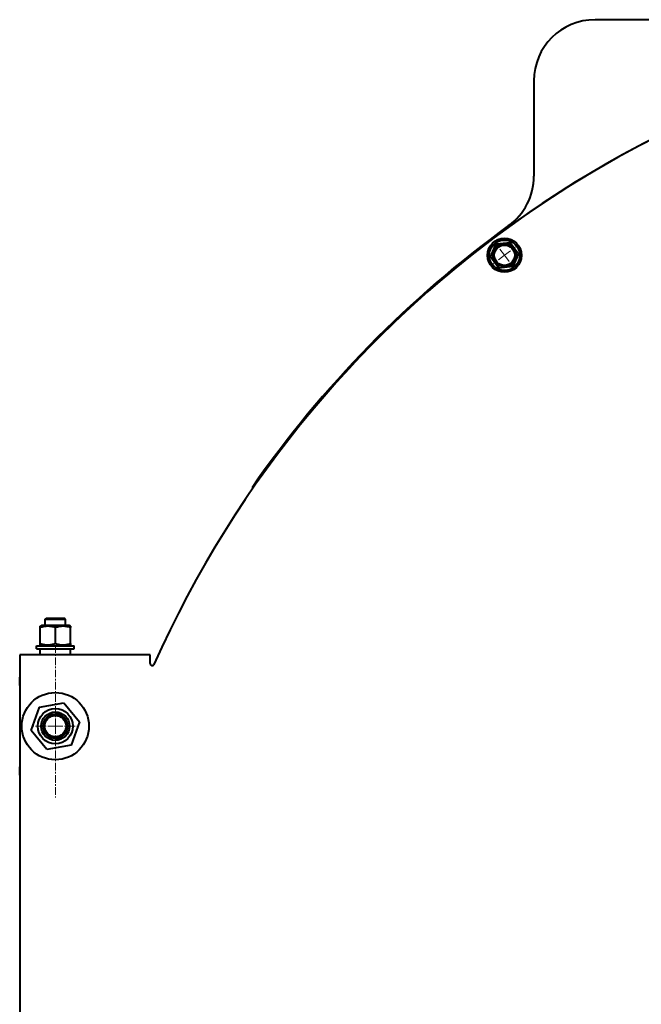
# Model space of a CAD drawing. Units: millimetres. Extents: x -266 to 6849, y -3437 to 2554.
# Drawn here: x 4637 to 5247, y 1399 to 2366 of the extents above; entities that cross this region are included whole.
import ezdxf

# ---------------------------------------------------------------- set-up
doc = ezdxf.new("R2010")
doc.units = ezdxf.units.MM
doc.linetypes.add('K5LT_AXLED', pattern=[12, 7.5, -1.5, 1.5, -1.5])
doc.linetypes.add('K5LT_BASIC', pattern=[0])

# ---------------------------------------------------------------- blocks, each defined once
blk = doc.blocks.new('U44')
at = {"color": 30, "linetype": 'K5LT_AXLED', "lineweight": 18, "true_color": 0xff8000}
for q in [(9067.38, 2862.55), (9086.14, 2859.92), (9064.74, 2843.79), (9083.51, 2841.15)]:
    blk.add_line((9075.44, 2851.85), q, dxfattribs=at)
blk = doc.blocks.new('U47')
at = {"color": 30, "linetype": 'K5LT_AXLED', "lineweight": 18, "true_color": 0xff8000}
for q in [(8634.34, 2473.28), (8610.34, 2389.28), (8658.34, 2389.28), (8634.34, 2319.28)]:
    blk.add_line((8634.34, 2389.28), q, dxfattribs=at)

msp = doc.modelspace()

# ---------------------------------------------------------------- linework, layer by layer
at = {"color": 5, "linetype": 'K5LT_BASIC', "lineweight": 40, "true_color": 0x0000ff}
for p, q in [((5741.535, 2366), (5201.535, 2366)), ((5141.535, 2306), (5141.535, 2212.292)), ((5104.399, 2145.715), (5118.167, 2147.28)), ((5118.167, 2147.28), (5126.406, 2136.139)), ((5098.871, 2133.009), (5104.399, 2145.715)), ((5107.11, 2121.868), (5098.871, 2133.009)), ((5126.406, 2136.139), (5120.878, 2123.433)), ((5120.878, 2123.433), (5107.11, 2121.868)), ((4656.535, 1770.134), (4658.035, 1771)), ((4656.535, 1768.794), (4656.535, 1770.134)), ((4671.535, 1771), (4658.035, 1771)), ((4661.535, 1777), (4662.535, 1778)), ((4661.535, 1771), (4661.535, 1777)), ((4661.535, 1777), (4681.535, 1777)), ((4662.535, 1778), (4680.535, 1778)), ((4685.035, 1771), (4671.535, 1771)), ((4681.535, 1777), (4680.535, 1778)), ((4681.535, 1771), (4681.535, 1777)), ((4686.535, 1770.134), (4685.035, 1771)), ((4686.535, 1770.134), (4686.535, 1768.794)), ((4656.535, 1753.206), (4656.535, 1768.794)), ((4671.535, 1753.206), (4671.535, 1768.794)), ((4686.535, 1753.206), (4686.535, 1768.794)), ((4653.035, 1748), (4653.035, 1751)), ((4653.035, 1751), (4690.035, 1751)), ((4656.535, 1751.866), (4656.535, 1753.206)), ((4658.035, 1751), (4656.535, 1751.866)), ((4685.035, 1751), (4686.535, 1751.866)), ((4686.535, 1753.206), (4686.535, 1751.866)), ((4690.035, 1748), (4690.035, 1751)), ((4636.535, 1742), (4636.535, 1724)), ((4764.535, 1742), (4636.535, 1742)), ((4674.431, 1742), (4636.535, 1742)), ((4653.035, 1748), (4690.035, 1748)), ((4656.535, 1742), (4656.535, 1748)), ((4686.535, 1742), (4686.535, 1748)), ((4764.535, 1733.433), (4764.535, 1742)), ((4636.535, 1724), (4636.535, 1656.234)), ((4636.535, 1712), (4636.535, 1720)), ((4636.535, 1720), (4636.535, 976)), ((4636.535, 1720), (4636.535, 1720)), ((4636.535, 1720), (4636.535, 1720)), ((4636.535, 1712), (4636.535, 1712)), ((4655.895, 1690.53), (4679.763, 1694.81)), ((4679.763, 1694.81), (4695.403, 1676.28)), ((4647.667, 1667.72), (4655.895, 1690.53)), ((4695.403, 1676.28), (4687.176, 1653.469)), ((4663.308, 1649.19), (4647.667, 1667.72)), ((4687.176, 1653.469), (4663.308, 1649.19)), ((4636.535, 1624), (4636.535, 1632))]:
    msp.add_line(p, q, dxfattribs=at)
for centre, radius in [((5112.639, 2134.574), 16.75), ((5112.639, 2134.574), 15), ((5112.639, 2134.574), 11.4), ((5112.639, 2134.574), 10), ((5112.639, 2134.574), 10), ((4671.535, 1672), 33), ((4671.535, 1672), 17.25), ((4671.535, 1672), 14), ((4671.535, 1672), 12), ((4671.535, 1672), 10.5)]:
    msp.add_circle(centre, radius, dxfattribs=at)
for centre, radius, start, end in [((5741.535, 1300), 1065, 93.159857, 156.03263), ((5741.535, 1300), 1065, 93.159857, 143.46258), ((5741.535, 1300), 1065, 93.159857, 143.46258), ((5201.535, 2306), 60, 90, 180), ((5081.535, 2212.292), 60, 305.883966, 0), ((5741.535, 1300), 1066, 125.883966, 145.343833), ((4766.535, 1733.433), 2, 180, 336.03263), ((4671.535, 1672), 12, 269.999111, 89.997573), ((4671.535, 1672), 10.917, 70, 340)]:
    msp.add_arc(centre, radius, start, end, dxfattribs=at)
for points in [[(4671.535, 1768.794), (4670.788, 1769.043), (4669.624, 1769.388), (4668.177, 1769.712), (4667.327, 1769.864), (4666.594, 1769.971), (4665.857, 1770.055), (4664.997, 1770.116), (4664.146, 1770.14), (4663.276, 1770.126), (4662.401, 1770.072), (4661.53, 1769.98), (4660.669, 1769.854), (4659.68, 1769.669), (4658.296, 1769.345), (4657.206, 1769.018), (4656.535, 1768.794)], [(4686.535, 1768.794), (4685.788, 1769.043), (4684.624, 1769.388), (4683.177, 1769.712), (4682.327, 1769.864), (4681.594, 1769.971), (4680.857, 1770.055), (4679.997, 1770.116), (4679.146, 1770.14), (4678.276, 1770.126), (4677.401, 1770.072), (4676.53, 1769.98), (4675.669, 1769.854), (4674.68, 1769.669), (4673.296, 1769.345), (4672.206, 1769.018), (4671.535, 1768.794)], [(4656.535, 1753.206), (4657.282, 1752.957), (4658.446, 1752.612), (4659.893, 1752.288), (4660.743, 1752.136), (4661.475, 1752.029), (4662.213, 1751.945), (4663.073, 1751.884), (4663.924, 1751.86), (4664.794, 1751.874), (4665.669, 1751.928), (4666.54, 1752.02), (4667.401, 1752.146), (4668.389, 1752.331), (4669.774, 1752.655), (4670.864, 1752.982), (4671.535, 1753.206)], [(4671.535, 1753.206), (4672.282, 1752.957), (4673.446, 1752.612), (4674.893, 1752.288), (4675.743, 1752.136), (4676.475, 1752.029), (4677.213, 1751.945), (4678.073, 1751.884), (4678.924, 1751.86), (4679.794, 1751.874), (4680.669, 1751.928), (4681.54, 1752.02), (4682.401, 1752.146), (4683.389, 1752.331), (4684.774, 1752.655), (4685.864, 1752.982), (4686.535, 1753.206)]]:
    msp.add_open_spline(points, degree=3, knots=[0, 0, 0, 0, 2.6055268, 4.0208495, 4.9336382, 5.4848811, 6.4948498, 7.414784, 8.3680781, 9.3446312, 10.3278912, 11.3047493, 12.2737152, 13.232361, 14.6559841, 17, 17, 17, 17], dxfattribs=at)

# ---------------------------------------------------------------- block references
for name in ['U44', 'U47']:
    msp.add_blockref(name, (-3962.804, -717.278), dxfattribs=at)

doc.saveas('drawing.dxf')
